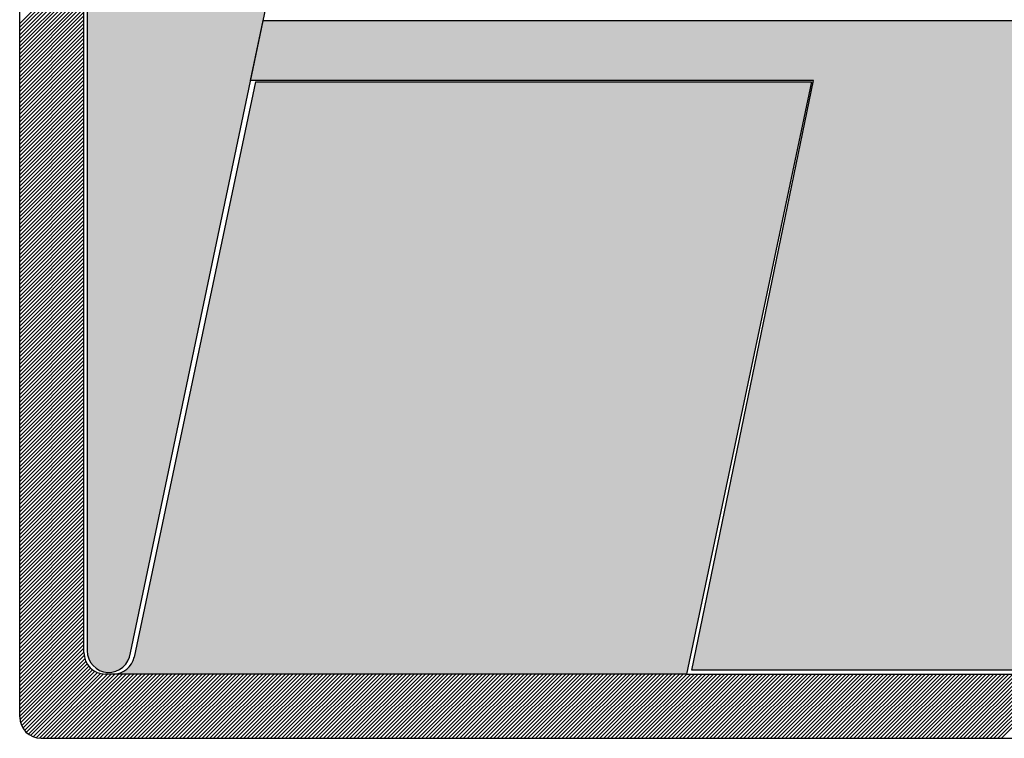
# Model space of a CAD drawing. Extents: x 180577 to 181127, y 1681120 to 1681884.
# Drawn here: x 180947 to 180956, y 1681566 to 1681572 of the extents above; entities that cross this region are included whole.
import ezdxf

# ---------------------------------------------------------------- set-up
doc = ezdxf.new("R2010")
doc.units = 0
doc.header["$LTSCALE"] = 5
doc.header["$MEASUREMENT"] = 0
doc.layers.add('SELO-N', color=114, linetype='CONTINUOUS')

msp = doc.modelspace()

# ---------------------------------------------------------------- hatches: boundary and pattern name
at = {"layer": 'SELO-N'}
for color, points in [(50, [(180947.3621, 1681566.5072, 0.950267), (180947.7481, 1681566.4875), (180950.4107, 1681579.1782), (180947.5352, 1681579.1782, 0.436776), (180947.3621, 1681578.9913)]), (50, [(180952.7683, 1681566.3324), (180955.7958, 1681566.3324), (180957.0228, 1681572.1463), (180948.9353, 1681572.1463), (180948.8226, 1681571.6087), (180953.8551, 1681571.6087)]), (80, [(180947.7828, 1681566.4507, -0.270287), (180947.6532, 1681566.3076), (180947.6443, 1681566.2986), (180952.72, 1681566.2986), (180953.8371, 1681571.5978), (180948.8678, 1681571.5978)])]:
    msp.add_hatch(color=color, dxfattribs=at).paths.add_polyline_path(points)

# ---------------------------------------------------------------- linework, layer by layer
at = {"layer": 'SELO-N', "color": 170, "linetype": 'CONTINUOUS'}
for p, q in [((180946.7588, 1681565.9154, -0.0057), (180946.7588, 1681579.5794, -0.0057)), ((180947.3336, 1681566.4902, -0.0057), (180947.3336, 1681579.0046, -0.0057)), ((180946.7588, 1681572.1195, -0.0057), (180947.3336, 1681572.6944, -0.0057)), ((180946.7588, 1681572.0857, -0.0057), (180947.3336, 1681572.6605, -0.0057)), ((180946.7588, 1681572.0518, -0.0057), (180947.3336, 1681572.6266, -0.0057)), ((180946.7588, 1681572.0179, -0.0057), (180947.3336, 1681572.5927, -0.0057)), ((180946.7588, 1681571.9841, -0.0057), (180947.3336, 1681572.5589, -0.0057)), ((180946.7588, 1681571.9502, -0.0057), (180947.3336, 1681572.525, -0.0057)), ((180946.7588, 1681571.9163, -0.0057), (180947.3336, 1681572.4911, -0.0057)), ((180946.7588, 1681571.8825, -0.0057), (180947.3336, 1681572.4573, -0.0057)), ((180946.7588, 1681571.8486, -0.0057), (180947.3336, 1681572.4234, -0.0057)), ((180946.7588, 1681571.8147, -0.0057), (180947.3336, 1681572.3895, -0.0057)), ((180946.7588, 1681571.7808, -0.0057), (180947.3336, 1681572.3556, -0.0057)), ((180946.7588, 1681571.747, -0.0057), (180947.3336, 1681572.3218, -0.0057)), ((180946.7588, 1681571.7131, -0.0057), (180947.3336, 1681572.2879, -0.0057)), ((180946.7588, 1681571.6792, -0.0057), (180947.3336, 1681572.254, -0.0057)), ((180946.7588, 1681571.6454, -0.0057), (180947.3336, 1681572.2202, -0.0057)), ((180946.7588, 1681571.6115, -0.0057), (180947.3336, 1681572.1863, -0.0057)), ((180946.7588, 1681571.5776, -0.0057), (180947.3336, 1681572.1524, -0.0057)), ((180946.7588, 1681571.5438, -0.0057), (180947.3336, 1681572.1186, -0.0057)), ((180946.7588, 1681571.5099, -0.0057), (180947.3336, 1681572.0847, -0.0057)), ((180946.7588, 1681571.476, -0.0057), (180947.3336, 1681572.0508, -0.0057)), ((180946.7588, 1681571.4421, -0.0057), (180947.3336, 1681572.0169, -0.0057)), ((180946.7588, 1681571.4083, -0.0057), (180947.3336, 1681571.9831, -0.0057)), ((180946.7588, 1681571.3744, -0.0057), (180947.3336, 1681571.9492, -0.0057)), ((180946.7588, 1681571.3405, -0.0057), (180947.3336, 1681571.9153, -0.0057)), ((180946.7588, 1681571.3067, -0.0057), (180947.3336, 1681571.8815, -0.0057)), ((180946.7588, 1681571.2728, -0.0057), (180947.3336, 1681571.8476, -0.0057)), ((180946.7588, 1681571.2389, -0.0057), (180947.3336, 1681571.8137, -0.0057)), ((180946.7588, 1681571.205, -0.0057), (180947.3336, 1681571.7798, -0.0057)), ((180946.7588, 1681571.1712, -0.0057), (180947.3336, 1681571.746, -0.0057)), ((180946.7588, 1681571.1373, -0.0057), (180947.3336, 1681571.7121, -0.0057)), ((180946.7588, 1681571.1034, -0.0057), (180947.3336, 1681571.6782, -0.0057)), ((180946.7588, 1681571.0696, -0.0057), (180947.3336, 1681571.6444, -0.0057)), ((180946.7588, 1681571.0357, -0.0057), (180947.3336, 1681571.6105, -0.0057)), ((180946.7588, 1681571.0018, -0.0057), (180947.3336, 1681571.5766, -0.0057)), ((180946.7588, 1681570.968, -0.0057), (180947.3336, 1681571.5428, -0.0057)), ((180946.7588, 1681570.9341, -0.0057), (180947.3336, 1681571.5089, -0.0057)), ((180946.7588, 1681570.9002, -0.0057), (180947.3336, 1681571.475, -0.0057)), ((180946.7588, 1681570.8663, -0.0057), (180947.3336, 1681571.4411, -0.0057)), ((180946.7588, 1681570.8325, -0.0057), (180947.3336, 1681571.4073, -0.0057)), ((180946.7588, 1681570.7986, -0.0057), (180947.3336, 1681571.3734, -0.0057)), ((180946.7588, 1681570.7647, -0.0057), (180947.3336, 1681571.3395, -0.0057)), ((180946.7588, 1681570.7309, -0.0057), (180947.3336, 1681571.3057, -0.0057)), ((180946.7588, 1681570.697, -0.0057), (180947.3336, 1681571.2718, -0.0057)), ((180946.7588, 1681570.6631, -0.0057), (180947.3336, 1681571.2379, -0.0057)), ((180946.7588, 1681570.6292, -0.0057), (180947.3336, 1681571.204, -0.0057)), ((180946.7588, 1681570.5954, -0.0057), (180947.3336, 1681571.1702, -0.0057)), ((180946.7588, 1681570.5615, -0.0057), (180947.3336, 1681571.1363, -0.0057)), ((180946.7588, 1681570.5276, -0.0057), (180947.3336, 1681571.1024, -0.0057)), ((180946.7588, 1681570.4938, -0.0057), (180947.3336, 1681571.0686, -0.0057)), ((180946.7588, 1681570.4599, -0.0057), (180947.3336, 1681571.0347, -0.0057)), ((180946.7588, 1681570.426, -0.0057), (180947.3336, 1681571.0008, -0.0057)), ((180946.7588, 1681570.3922, -0.0057), (180947.3336, 1681570.967, -0.0057)), ((180946.7588, 1681570.3583, -0.0057), (180947.3336, 1681570.9331, -0.0057)), ((180946.7588, 1681570.3244, -0.0057), (180947.3336, 1681570.8992, -0.0057)), ((180946.7588, 1681570.2905, -0.0057), (180947.3336, 1681570.8653, -0.0057)), ((180946.7588, 1681570.2567, -0.0057), (180947.3336, 1681570.8315, -0.0057)), ((180946.7588, 1681570.2228, -0.0057), (180947.3336, 1681570.7976, -0.0057)), ((180946.7588, 1681570.1889, -0.0057), (180947.3336, 1681570.7637, -0.0057)), ((180946.7588, 1681570.1551, -0.0057), (180947.3336, 1681570.7299, -0.0057)), ((180946.7588, 1681570.1212, -0.0057), (180947.3336, 1681570.696, -0.0057)), ((180946.7588, 1681570.0873, -0.0057), (180947.3336, 1681570.6621, -0.0057)), ((180946.7588, 1681570.0534, -0.0057), (180947.3336, 1681570.6282, -0.0057)), ((180946.7588, 1681570.0196, -0.0057), (180947.3336, 1681570.5944, -0.0057)), ((180946.7588, 1681569.9857, -0.0057), (180947.3336, 1681570.5605, -0.0057)), ((180946.7588, 1681569.9518, -0.0057), (180947.3336, 1681570.5266, -0.0057)), ((180946.7588, 1681569.918, -0.0057), (180947.3336, 1681570.4928, -0.0057)), ((180946.7588, 1681569.8841, -0.0057), (180947.3336, 1681570.4589, -0.0057)), ((180946.7588, 1681569.8502, -0.0057), (180947.3336, 1681570.425, -0.0057)), ((180946.7588, 1681569.8164, -0.0057), (180947.3336, 1681570.3912, -0.0057)), ((180946.7588, 1681569.7825, -0.0057), (180947.3336, 1681570.3573, -0.0057)), ((180946.7588, 1681569.7486, -0.0057), (180947.3336, 1681570.3234, -0.0057)), ((180946.7588, 1681569.7147, -0.0057), (180947.3336, 1681570.2895, -0.0057)), ((180946.7588, 1681569.6809, -0.0057), (180947.3336, 1681570.2557, -0.0057)), ((180946.7588, 1681569.647, -0.0057), (180947.3336, 1681570.2218, -0.0057)), ((180946.7588, 1681569.6131, -0.0057), (180947.3336, 1681570.1879, -0.0057)), ((180946.7588, 1681569.5793, -0.0057), (180947.3336, 1681570.1541, -0.0057)), ((180946.7588, 1681569.5454, -0.0057), (180947.3336, 1681570.1202, -0.0057)), ((180946.7588, 1681569.5115, -0.0057), (180947.3336, 1681570.0863, -0.0057)), ((180946.7588, 1681569.4776, -0.0057), (180947.3336, 1681570.0525, -0.0057)), ((180946.7588, 1681569.4438, -0.0057), (180947.3336, 1681570.0186, -0.0057)), ((180946.7588, 1681569.4099, -0.0057), (180947.3336, 1681569.9847, -0.0057)), ((180946.7588, 1681569.376, -0.0057), (180947.3336, 1681569.9508, -0.0057)), ((180946.7588, 1681569.3422, -0.0057), (180947.3336, 1681569.917, -0.0057)), ((180946.7588, 1681569.3083, -0.0057), (180947.3336, 1681569.8831, -0.0057)), ((180946.7588, 1681569.2744, -0.0057), (180947.3336, 1681569.8492, -0.0057)), ((180946.7588, 1681569.2406, -0.0057), (180947.3336, 1681569.8154, -0.0057)), ((180946.7588, 1681569.2067, -0.0057), (180947.3336, 1681569.7815, -0.0057)), ((180946.7588, 1681569.1728, -0.0057), (180947.3336, 1681569.7476, -0.0057)), ((180946.7588, 1681569.1389, -0.0057), (180947.3336, 1681569.7137, -0.0057)), ((180946.7588, 1681569.1051, -0.0057), (180947.3336, 1681569.6799, -0.0057)), ((180946.7588, 1681569.0712, -0.0057), (180947.3336, 1681569.646, -0.0057)), ((180946.7588, 1681569.0373, -0.0057), (180947.3336, 1681569.6121, -0.0057)), ((180946.7588, 1681569.0035, -0.0057), (180947.3336, 1681569.5783, -0.0057)), ((180946.7588, 1681568.9696, -0.0057), (180947.3336, 1681569.5444, -0.0057)), ((180946.7588, 1681568.9357, -0.0057), (180947.3336, 1681569.5105, -0.0057)), ((180946.7588, 1681568.9018, -0.0057), (180947.3336, 1681569.4767, -0.0057)), ((180946.7588, 1681568.868, -0.0057), (180947.3336, 1681569.4428, -0.0057)), ((180946.7588, 1681568.8341, -0.0057), (180947.3336, 1681569.4089, -0.0057)), ((180946.7588, 1681568.8002, -0.0057), (180947.3336, 1681569.375, -0.0057)), ((180946.7588, 1681568.7664, -0.0057), (180947.3336, 1681569.3412, -0.0057)), ((180946.7588, 1681568.7325, -0.0057), (180947.3336, 1681569.3073, -0.0057)), ((180946.7588, 1681568.6986, -0.0057), (180947.3336, 1681569.2734, -0.0057)), ((180946.7588, 1681568.6648, -0.0057), (180947.3336, 1681569.2396, -0.0057)), ((180946.7588, 1681568.6309, -0.0057), (180947.3336, 1681569.2057, -0.0057)), ((180946.7588, 1681568.597, -0.0057), (180947.3336, 1681569.1718, -0.0057)), ((180946.7588, 1681568.5631, -0.0057), (180947.3336, 1681569.1379, -0.0057)), ((180946.7588, 1681568.5293, -0.0057), (180947.3336, 1681569.1041, -0.0057)), ((180946.7588, 1681568.4954, -0.0057), (180947.3336, 1681569.0702, -0.0057)), ((180946.7588, 1681568.4615, -0.0057), (180947.3336, 1681569.0363, -0.0057)), ((180946.7588, 1681568.4277, -0.0057), (180947.3336, 1681569.0025, -0.0057)), ((180946.7588, 1681568.3938, -0.0057), (180947.3336, 1681568.9686, -0.0057)), ((180946.7588, 1681568.3599, -0.0057), (180947.3336, 1681568.9347, -0.0057)), ((180946.7588, 1681568.3261, -0.0057), (180947.3336, 1681568.9009, -0.0057)), ((180946.7588, 1681568.2922, -0.0057), (180947.3336, 1681568.867, -0.0057)), ((180946.7588, 1681568.2583, -0.0057), (180947.3336, 1681568.8331, -0.0057)), ((180946.7588, 1681568.2244, -0.0057), (180947.3336, 1681568.7992, -0.0057)), ((180946.7588, 1681568.1906, -0.0057), (180947.3336, 1681568.7654, -0.0057)), ((180946.7588, 1681568.1567, -0.0057), (180947.3336, 1681568.7315, -0.0057)), ((180946.7588, 1681568.1228, -0.0057), (180947.3336, 1681568.6976, -0.0057)), ((180946.7588, 1681568.089, -0.0057), (180947.3336, 1681568.6638, -0.0057)), ((180946.7588, 1681568.0551, -0.0057), (180947.3336, 1681568.6299, -0.0057)), ((180946.7588, 1681568.0212, -0.0057), (180947.3336, 1681568.596, -0.0057)), ((180946.7588, 1681567.9873, -0.0057), (180947.3336, 1681568.5621, -0.0057)), ((180946.7588, 1681567.9535, -0.0057), (180947.3336, 1681568.5283, -0.0057)), ((180946.7588, 1681567.9196, -0.0057), (180947.3336, 1681568.4944, -0.0057)), ((180946.7588, 1681567.8857, -0.0057), (180947.3336, 1681568.4605, -0.0057)), ((180946.7588, 1681567.8519, -0.0057), (180947.3336, 1681568.4267, -0.0057)), ((180946.7588, 1681567.818, -0.0057), (180947.3336, 1681568.3928, -0.0057)), ((180946.7588, 1681567.7841, -0.0057), (180947.3336, 1681568.3589, -0.0057)), ((180946.7588, 1681567.7503, -0.0057), (180947.3336, 1681568.3251, -0.0057)), ((180946.7588, 1681567.7164, -0.0057), (180947.3336, 1681568.2912, -0.0057)), ((180946.7588, 1681567.6825, -0.0057), (180947.3336, 1681568.2573, -0.0057)), ((180946.7588, 1681567.6486, -0.0057), (180947.3336, 1681568.2234, -0.0057)), ((180946.7588, 1681567.6148, -0.0057), (180947.3336, 1681568.1896, -0.0057)), ((180946.7588, 1681567.5809, -0.0057), (180947.3336, 1681568.1557, -0.0057)), ((180946.7588, 1681567.547, -0.0057), (180947.3336, 1681568.1218, -0.0057)), ((180946.7588, 1681567.5132, -0.0057), (180947.3336, 1681568.088, -0.0057)), ((180946.7588, 1681567.4793, -0.0057), (180947.3336, 1681568.0541, -0.0057)), ((180946.7588, 1681567.4454, -0.0057), (180947.3336, 1681568.0202, -0.0057)), ((180946.7588, 1681567.4115, -0.0057), (180947.3336, 1681567.9863, -0.0057)), ((180946.7588, 1681567.3777, -0.0057), (180947.3336, 1681567.9525, -0.0057)), ((180946.7588, 1681567.3438, -0.0057), (180947.3336, 1681567.9186, -0.0057)), ((180946.7588, 1681567.3099, -0.0057), (180947.3336, 1681567.8847, -0.0057)), ((180946.7588, 1681567.2761, -0.0057), (180947.3336, 1681567.8509, -0.0057)), ((180946.7588, 1681567.2422, -0.0057), (180947.3336, 1681567.817, -0.0057)), ((180946.7588, 1681567.2083, -0.0057), (180947.3336, 1681567.7831, -0.0057)), ((180946.7588, 1681567.1745, -0.0057), (180947.3336, 1681567.7493, -0.0057)), ((180946.7588, 1681567.1406, -0.0057), (180947.3336, 1681567.7154, -0.0057)), ((180946.7588, 1681567.1067, -0.0057), (180947.3336, 1681567.6815, -0.0057)), ((180946.7588, 1681567.0728, -0.0057), (180947.3336, 1681567.6476, -0.0057)), ((180946.7588, 1681567.039, -0.0057), (180947.3336, 1681567.6138, -0.0057)), ((180946.7588, 1681567.0051, -0.0057), (180947.3336, 1681567.5799, -0.0057)), ((180946.7588, 1681566.9712, -0.0057), (180947.3336, 1681567.546, -0.0057)), ((180946.7588, 1681566.9374, -0.0057), (180947.3336, 1681567.5122, -0.0057)), ((180946.7588, 1681566.9035, -0.0057), (180947.3336, 1681567.4783, -0.0057)), ((180946.7588, 1681566.8696, -0.0057), (180947.3336, 1681567.4444, -0.0057)), ((180946.7588, 1681566.8357, -0.0057), (180947.3336, 1681567.4105, -0.0057)), ((180946.7588, 1681566.8019, -0.0057), (180947.3336, 1681567.3767, -0.0057)), ((180946.7588, 1681566.768, -0.0057), (180947.3336, 1681567.3428, -0.0057)), ((180946.7588, 1681566.7341, -0.0057), (180947.3336, 1681567.3089, -0.0057)), ((180946.7588, 1681566.7003, -0.0057), (180947.3336, 1681567.2751, -0.0057)), ((180946.7588, 1681566.6664, -0.0057), (180947.3336, 1681567.2412, -0.0057)), ((180946.7588, 1681566.6325, -0.0057), (180947.3336, 1681567.2073, -0.0057)), ((180946.7588, 1681566.5987, -0.0057), (180947.3336, 1681567.1735, -0.0057)), ((180946.7588, 1681566.5648, -0.0057), (180947.3336, 1681567.1396, -0.0057)), ((180946.7588, 1681566.5309, -0.0057), (180947.3336, 1681567.1057, -0.0057)), ((180946.7588, 1681566.497, -0.0057), (180947.3336, 1681567.0718, -0.0057)), ((180946.7588, 1681566.4632, -0.0057), (180947.3336, 1681567.038, -0.0057)), ((180946.7588, 1681566.4293, -0.0057), (180947.3336, 1681567.0041, -0.0057)), ((180946.7588, 1681566.3954, -0.0057), (180947.3336, 1681566.9702, -0.0057)), ((180946.7588, 1681566.3616, -0.0057), (180947.3336, 1681566.9364, -0.0057)), ((180946.7588, 1681566.3277, -0.0057), (180947.3336, 1681566.9025, -0.0057)), ((180946.7588, 1681566.2938, -0.0057), (180947.3336, 1681566.8686, -0.0057)), ((180946.7588, 1681566.2599, -0.0057), (180947.3336, 1681566.8348, -0.0057)), ((180946.7588, 1681566.2261, -0.0057), (180947.3336, 1681566.8009, -0.0057)), ((180946.7588, 1681566.1922, -0.0057), (180947.3336, 1681566.767, -0.0057)), ((180946.7588, 1681566.1583, -0.0057), (180947.3336, 1681566.7331, -0.0057)), ((180946.7588, 1681566.1245, -0.0057), (180947.3336, 1681566.6993, -0.0057)), ((180946.7588, 1681566.0906, -0.0057), (180947.3336, 1681566.6654, -0.0057)), ((180946.7588, 1681566.0567, -0.0057), (180947.3336, 1681566.6315, -0.0057)), ((180946.7588, 1681566.0229, -0.0057), (180947.3336, 1681566.5977, -0.0057)), ((180946.7588, 1681565.989, -0.0057), (180947.3336, 1681566.5638, -0.0057)), ((180946.7588, 1681565.9551, -0.0057), (180947.3336, 1681566.5299, -0.0057)), ((180946.7588, 1681565.9212, -0.0057), (180947.3336, 1681566.496, -0.0057)), ((180946.7606, 1681565.8892, -0.0057), (180947.3354, 1681566.464, -0.0057)), ((180946.7666, 1681565.8613, -0.0057), (180947.3414, 1681566.4361, -0.0057)), ((180946.7758, 1681565.8366, -0.0057), (180947.3506, 1681566.4114, -0.0057)), ((180946.7876, 1681565.8145, -0.0057), (180947.3624, 1681566.3893, -0.0057)), ((180946.8016, 1681565.7947, -0.0057), (180947.3764, 1681566.3695, -0.0057)), ((180946.8179, 1681565.7771, -0.0057), (180947.3927, 1681566.3519, -0.0057)), ((180946.8362, 1681565.7616, -0.0057), (180947.411, 1681566.3364, -0.0057)), ((180946.8568, 1681565.7483, -0.0057), (180947.4316, 1681566.3231, -0.0057)), ((180946.8798, 1681565.7373, -0.0057), (180947.4546, 1681566.3121, -0.0057)), ((180946.9055, 1681565.7292, -0.0057), (180947.4803, 1681566.304, -0.0057)), ((180946.9346, 1681565.7245, -0.0057), (180947.5094, 1681566.2993, -0.0057)), ((180946.9679, 1681565.7238, -0.0057), (180947.5427, 1681566.2986, -0.0057)), ((180947.0017, 1681565.7238, -0.0057), (180947.5765, 1681566.2986, -0.0057)), ((180947.0356, 1681565.7238, -0.0057), (180947.6104, 1681566.2986, -0.0057)), ((180947.0695, 1681565.7238, -0.0057), (180947.6443, 1681566.2986, -0.0057)), ((180947.1033, 1681565.7238, -0.0057), (180947.6781, 1681566.2986, -0.0057)), ((180947.1372, 1681565.7238, -0.0057), (180947.712, 1681566.2986, -0.0057)), ((180947.1711, 1681565.7238, -0.0057), (180947.7459, 1681566.2986, -0.0057)), ((180947.2049, 1681565.7238, -0.0057), (180947.7797, 1681566.2986, -0.0057)), ((180947.2388, 1681565.7238, -0.0057), (180947.8136, 1681566.2986, -0.0057)), ((180947.2727, 1681565.7238, -0.0057), (180947.8475, 1681566.2986, -0.0057)), ((180947.3066, 1681565.7238, -0.0057), (180947.8814, 1681566.2986, -0.0057)), ((180947.3404, 1681565.7238, -0.0057), (180947.9152, 1681566.2986, -0.0057)), ((180947.3743, 1681565.7238, -0.0057), (180947.9491, 1681566.2986, -0.0057)), ((180947.4082, 1681565.7238, -0.0057), (180947.983, 1681566.2986, -0.0057)), ((180947.442, 1681565.7238, -0.0057), (180948.0168, 1681566.2986, -0.0057)), ((180947.4759, 1681565.7238, -0.0057), (180948.0507, 1681566.2986, -0.0057)), ((180947.5098, 1681565.7238, -0.0057), (180948.0846, 1681566.2986, -0.0057)), ((180947.5953, 1681566.2986, -0.0057), (180947.5252, 1681566.2986, -0.0057)), ((180947.5437, 1681565.7238, -0.0057), (180948.1185, 1681566.2986, -0.0057)), ((180952.72, 1681566.2986, -0.0057), (180947.5603, 1681566.2986, -0.0057)), ((180947.5775, 1681565.7238, -0.0057), (180948.1523, 1681566.2986, -0.0057)), ((180947.6114, 1681565.7238, -0.0057), (180948.1862, 1681566.2986, -0.0057)), ((180947.6453, 1681565.7238, -0.0057), (180948.2201, 1681566.2986, -0.0057)), ((180947.6791, 1681565.7238, -0.0057), (180948.2539, 1681566.2986, -0.0057)), ((180947.713, 1681565.7238, -0.0057), (180948.2878, 1681566.2986, -0.0057)), ((180947.7469, 1681565.7238, -0.0057), (180948.3217, 1681566.2986, -0.0057)), ((180947.7807, 1681565.7238, -0.0057), (180948.3555, 1681566.2986, -0.0057)), ((180947.8146, 1681565.7238, -0.0057), (180948.3894, 1681566.2986, -0.0057)), ((180947.8485, 1681565.7238, -0.0057), (180948.4233, 1681566.2986, -0.0057)), ((180947.8824, 1681565.7238, -0.0057), (180948.4572, 1681566.2986, -0.0057)), ((180947.9162, 1681565.7238, -0.0057), (180948.491, 1681566.2986, -0.0057)), ((180947.9501, 1681565.7238, -0.0057), (180948.5249, 1681566.2986, -0.0057)), ((180947.984, 1681565.7238, -0.0057), (180948.5588, 1681566.2986, -0.0057)), ((180948.0178, 1681565.7238, -0.0057), (180948.5926, 1681566.2986, -0.0057)), ((180948.0517, 1681565.7238, -0.0057), (180948.6265, 1681566.2986, -0.0057)), ((180948.0856, 1681565.7238, -0.0057), (180948.6604, 1681566.2986, -0.0057)), ((180948.1195, 1681565.7238, -0.0057), (180948.6943, 1681566.2986, -0.0057)), ((180948.1533, 1681565.7238, -0.0057), (180948.7281, 1681566.2986, -0.0057)), ((180948.1872, 1681565.7238, -0.0057), (180948.762, 1681566.2986, -0.0057)), ((180948.2211, 1681565.7238, -0.0057), (180948.7959, 1681566.2986, -0.0057)), ((180948.2549, 1681565.7238, -0.0057), (180948.8297, 1681566.2986, -0.0057)), ((180948.2888, 1681565.7238, -0.0057), (180948.8636, 1681566.2986, -0.0057)), ((180948.3227, 1681565.7238, -0.0057), (180948.8975, 1681566.2986, -0.0057)), ((180948.3565, 1681565.7238, -0.0057), (180948.9313, 1681566.2986, -0.0057)), ((180948.3904, 1681565.7238, -0.0057), (180948.9652, 1681566.2986, -0.0057)), ((180948.4243, 1681565.7238, -0.0057), (180948.9991, 1681566.2986, -0.0057)), ((180948.4582, 1681565.7238, -0.0057), (180949.033, 1681566.2986, -0.0057)), ((180948.492, 1681565.7238, -0.0057), (180949.0668, 1681566.2986, -0.0057)), ((180948.5259, 1681565.7238, -0.0057), (180949.1007, 1681566.2986, -0.0057)), ((180948.5598, 1681565.7238, -0.0057), (180949.1346, 1681566.2986, -0.0057)), ((180948.5936, 1681565.7238, -0.0057), (180949.1684, 1681566.2986, -0.0057)), ((180948.6275, 1681565.7238, -0.0057), (180949.2023, 1681566.2986, -0.0057)), ((180948.6614, 1681565.7238, -0.0057), (180949.2362, 1681566.2986, -0.0057)), ((180948.6953, 1681565.7238, -0.0057), (180949.2701, 1681566.2986, -0.0057)), ((180948.7291, 1681565.7238, -0.0057), (180949.3039, 1681566.2986, -0.0057)), ((180948.763, 1681565.7238, -0.0057), (180949.3378, 1681566.2986, -0.0057)), ((180948.7969, 1681565.7238, -0.0057), (180949.3717, 1681566.2986, -0.0057)), ((180948.8307, 1681565.7238, -0.0057), (180949.4055, 1681566.2986, -0.0057)), ((180948.8646, 1681565.7238, -0.0057), (180949.4394, 1681566.2986, -0.0057)), ((180948.8985, 1681565.7238, -0.0057), (180949.4733, 1681566.2986, -0.0057)), ((180948.9323, 1681565.7238, -0.0057), (180949.5071, 1681566.2986, -0.0057)), ((180948.9662, 1681565.7238, -0.0057), (180949.541, 1681566.2986, -0.0057)), ((180949.0001, 1681565.7238, -0.0057), (180949.5749, 1681566.2986, -0.0057)), ((180949.034, 1681565.7238, -0.0057), (180949.6088, 1681566.2986, -0.0057)), ((180949.0678, 1681565.7238, -0.0057), (180949.6426, 1681566.2986, -0.0057)), ((180949.1017, 1681565.7238, -0.0057), (180949.6765, 1681566.2986, -0.0057)), ((180949.1356, 1681565.7238, -0.0057), (180949.7104, 1681566.2986, -0.0057)), ((180949.1694, 1681565.7238, -0.0057), (180949.7442, 1681566.2986, -0.0057)), ((180949.2033, 1681565.7238, -0.0057), (180949.7781, 1681566.2986, -0.0057)), ((180949.2372, 1681565.7238, -0.0057), (180949.812, 1681566.2986, -0.0057)), ((180949.271, 1681565.7238, -0.0057), (180949.8459, 1681566.2986, -0.0057)), ((180949.3049, 1681565.7238, -0.0057), (180949.8797, 1681566.2986, -0.0057)), ((180949.3388, 1681565.7238, -0.0057), (180949.9136, 1681566.2986, -0.0057)), ((180949.3727, 1681565.7238, -0.0057), (180949.9475, 1681566.2986, -0.0057)), ((180949.4065, 1681565.7238, -0.0057), (180949.9813, 1681566.2986, -0.0057)), ((180949.4404, 1681565.7238, -0.0057), (180950.0152, 1681566.2986, -0.0057)), ((180949.4743, 1681565.7238, -0.0057), (180950.0491, 1681566.2986, -0.0057)), ((180949.5081, 1681565.7238, -0.0057), (180950.0829, 1681566.2986, -0.0057)), ((180949.542, 1681565.7238, -0.0057), (180950.1168, 1681566.2986, -0.0057)), ((180949.5759, 1681565.7238, -0.0057), (180950.1507, 1681566.2986, -0.0057)), ((180949.6098, 1681565.7238, -0.0057), (180950.1846, 1681566.2986, -0.0057)), ((180949.6436, 1681565.7238, -0.0057), (180950.2184, 1681566.2986, -0.0057)), ((180949.6775, 1681565.7238, -0.0057), (180950.2523, 1681566.2986, -0.0057)), ((180949.7114, 1681565.7238, -0.0057), (180950.2862, 1681566.2986, -0.0057)), ((180949.7452, 1681565.7238, -0.0057), (180950.32, 1681566.2986, -0.0057)), ((180949.7791, 1681565.7238, -0.0057), (180950.3539, 1681566.2986, -0.0057)), ((180949.813, 1681565.7238, -0.0057), (180950.3878, 1681566.2986, -0.0057)), ((180949.8468, 1681565.7238, -0.0057), (180950.4217, 1681566.2986, -0.0057)), ((180949.8807, 1681565.7238, -0.0057), (180950.4555, 1681566.2986, -0.0057)), ((180949.9146, 1681565.7238, -0.0057), (180950.4894, 1681566.2986, -0.0057)), ((180949.9485, 1681565.7238, -0.0057), (180950.5233, 1681566.2986, -0.0057)), ((180949.9823, 1681565.7238, -0.0057), (180950.5571, 1681566.2986, -0.0057)), ((180950.0162, 1681565.7238, -0.0057), (180950.591, 1681566.2986, -0.0057)), ((180950.0501, 1681565.7238, -0.0057), (180950.6249, 1681566.2986, -0.0057)), ((180950.0839, 1681565.7238, -0.0057), (180950.6587, 1681566.2986, -0.0057)), ((180950.1178, 1681565.7238, -0.0057), (180950.6926, 1681566.2986, -0.0057)), ((180950.1517, 1681565.7238, -0.0057), (180950.7265, 1681566.2986, -0.0057)), ((180950.1856, 1681565.7238, -0.0057), (180950.7604, 1681566.2986, -0.0057)), ((180950.2194, 1681565.7238, -0.0057), (180950.7942, 1681566.2986, -0.0057)), ((180950.2533, 1681565.7238, -0.0057), (180950.8281, 1681566.2986, -0.0057)), ((180950.2872, 1681565.7238, -0.0057), (180950.862, 1681566.2986, -0.0057)), ((180950.321, 1681565.7238, -0.0057), (180950.8958, 1681566.2986, -0.0057)), ((180950.3549, 1681565.7238, -0.0057), (180950.9297, 1681566.2986, -0.0057)), ((180950.3888, 1681565.7238, -0.0057), (180950.9636, 1681566.2986, -0.0057)), ((180950.4226, 1681565.7238, -0.0057), (180950.9974, 1681566.2986, -0.0057)), ((180950.4565, 1681565.7238, -0.0057), (180951.0313, 1681566.2986, -0.0057)), ((180950.4904, 1681565.7238, -0.0057), (180951.0652, 1681566.2986, -0.0057)), ((180950.5243, 1681565.7238, -0.0057), (180951.0991, 1681566.2986, -0.0057)), ((180950.5581, 1681565.7238, -0.0057), (180951.1329, 1681566.2986, -0.0057)), ((180950.592, 1681565.7238, -0.0057), (180951.1668, 1681566.2986, -0.0057)), ((180950.6259, 1681565.7238, -0.0057), (180951.2007, 1681566.2986, -0.0057)), ((180950.6597, 1681565.7238, -0.0057), (180951.2345, 1681566.2986, -0.0057)), ((180950.6936, 1681565.7238, -0.0057), (180951.2684, 1681566.2986, -0.0057)), ((180950.7275, 1681565.7238, -0.0057), (180951.3023, 1681566.2986, -0.0057)), ((180950.7614, 1681565.7238, -0.0057), (180951.3362, 1681566.2986, -0.0057)), ((180950.7952, 1681565.7238, -0.0057), (180951.37, 1681566.2986, -0.0057)), ((180950.8291, 1681565.7238, -0.0057), (180951.4039, 1681566.2986, -0.0057)), ((180950.863, 1681565.7238, -0.0057), (180951.4378, 1681566.2986, -0.0057)), ((180950.8968, 1681565.7238, -0.0057), (180951.4716, 1681566.2986, -0.0057)), ((180950.9307, 1681565.7238, -0.0057), (180951.5055, 1681566.2986, -0.0057)), ((180950.9646, 1681565.7238, -0.0057), (180951.5394, 1681566.2986, -0.0057)), ((180950.9984, 1681565.7238, -0.0057), (180951.5732, 1681566.2986, -0.0057)), ((180951.0323, 1681565.7238, -0.0057), (180951.6071, 1681566.2986, -0.0057)), ((180951.0662, 1681565.7238, -0.0057), (180951.641, 1681566.2986, -0.0057)), ((180951.1001, 1681565.7238, -0.0057), (180951.6749, 1681566.2986, -0.0057)), ((180951.1339, 1681565.7238, -0.0057), (180951.7087, 1681566.2986, -0.0057)), ((180951.1678, 1681565.7238, -0.0057), (180951.7426, 1681566.2986, -0.0057)), ((180951.2017, 1681565.7238, -0.0057), (180951.7765, 1681566.2986, -0.0057)), ((180951.2355, 1681565.7238, -0.0057), (180951.8103, 1681566.2986, -0.0057)), ((180951.2694, 1681565.7238, -0.0057), (180951.8442, 1681566.2986, -0.0057)), ((180951.3033, 1681565.7238, -0.0057), (180951.8781, 1681566.2986, -0.0057)), ((180951.3372, 1681565.7238, -0.0057), (180951.912, 1681566.2986, -0.0057)), ((180951.371, 1681565.7238, -0.0057), (180951.9458, 1681566.2986, -0.0057)), ((180951.4049, 1681565.7238, -0.0057), (180951.9797, 1681566.2986, -0.0057)), ((180951.4388, 1681565.7238, -0.0057), (180952.0136, 1681566.2986, -0.0057)), ((180951.4726, 1681565.7238, -0.0057), (180952.0474, 1681566.2986, -0.0057)), ((180951.5065, 1681565.7238, -0.0057), (180952.0813, 1681566.2986, -0.0057)), ((180951.5404, 1681565.7238, -0.0057), (180952.1152, 1681566.2986, -0.0057)), ((180951.5742, 1681565.7238, -0.0057), (180952.149, 1681566.2986, -0.0057)), ((180951.6081, 1681565.7238, -0.0057), (180952.1829, 1681566.2986, -0.0057)), ((180951.642, 1681565.7238, -0.0057), (180952.2168, 1681566.2986, -0.0057)), ((180951.6759, 1681565.7238, -0.0057), (180952.2507, 1681566.2986, -0.0057)), ((180951.7097, 1681565.7238, -0.0057), (180952.2845, 1681566.2986, -0.0057)), ((180951.7436, 1681565.7238, -0.0057), (180952.3184, 1681566.2986, -0.0057)), ((180951.7775, 1681565.7238, -0.0057), (180952.3523, 1681566.2986, -0.0057)), ((180951.8113, 1681565.7238, -0.0057), (180952.3861, 1681566.2986, -0.0057)), ((180951.8452, 1681565.7238, -0.0057), (180952.42, 1681566.2986, -0.0057)), ((180951.8791, 1681565.7238, -0.0057), (180952.4539, 1681566.2986, -0.0057)), ((180951.913, 1681565.7238, -0.0057), (180952.4878, 1681566.2986, -0.0057)), ((180951.9468, 1681565.7238, -0.0057), (180952.5216, 1681566.2986, -0.0057)), ((180951.9807, 1681565.7238, -0.0057), (180952.5555, 1681566.2986, -0.0057)), ((180952.0146, 1681565.7238, -0.0057), (180952.5894, 1681566.2986, -0.0057)), ((180952.0484, 1681565.7238, -0.0057), (180952.6232, 1681566.2986, -0.0057)), ((180952.0823, 1681565.7238, -0.0057), (180952.6571, 1681566.2986, -0.0057)), ((180952.1162, 1681565.7238, -0.0057), (180952.691, 1681566.2986, -0.0057)), ((180952.15, 1681565.7238, -0.0057), (180952.7248, 1681566.2986, -0.0057)), ((180952.1839, 1681565.7238, -0.0057), (180952.7587, 1681566.2986, -0.0057)), ((180952.2178, 1681565.7238, -0.0057), (180952.7926, 1681566.2986, -0.0057)), ((180952.2517, 1681565.7238, -0.0057), (180952.8265, 1681566.2986, -0.0057)), ((180952.2855, 1681565.7238, -0.0057), (180952.8603, 1681566.2986, -0.0057)), ((180952.3194, 1681565.7238, -0.0057), (180952.8942, 1681566.2986, -0.0057)), ((180952.3533, 1681565.7238, -0.0057), (180952.9281, 1681566.2986, -0.0057)), ((180952.3871, 1681565.7238, -0.0057), (180952.9619, 1681566.2986, -0.0057)), ((180952.421, 1681565.7238, -0.0057), (180952.9958, 1681566.2986, -0.0057)), ((180952.4549, 1681565.7238, -0.0057), (180953.0297, 1681566.2986, -0.0057)), ((180952.4887, 1681565.7238, -0.0057), (180953.0636, 1681566.2986, -0.0057)), ((180952.5226, 1681565.7238, -0.0057), (180953.0974, 1681566.2986, -0.0057)), ((180952.5565, 1681565.7238, -0.0057), (180953.1313, 1681566.2986, -0.0057)), ((180952.5904, 1681565.7238, -0.0057), (180953.1652, 1681566.2986, -0.0057)), ((180952.6242, 1681565.7238, -0.0057), (180953.199, 1681566.2986, -0.0057)), ((180952.6581, 1681565.7238, -0.0057), (180953.2329, 1681566.2986, -0.0057)), ((180952.692, 1681565.7238, -0.0057), (180953.2668, 1681566.2986, -0.0057)), ((180952.72, 1681566.2986, -0.0057), (180955.8257, 1681566.2986, -0.0057)), ((180952.7258, 1681565.7238, -0.0057), (180953.3006, 1681566.2986, -0.0057)), ((180952.7597, 1681565.7238, -0.0057), (180953.3345, 1681566.2986, -0.0057)), ((180952.7936, 1681565.7238, -0.0057), (180953.3684, 1681566.2986, -0.0057)), ((180952.8275, 1681565.7238, -0.0057), (180953.4023, 1681566.2986, -0.0057)), ((180952.8613, 1681565.7238, -0.0057), (180953.4361, 1681566.2986, -0.0057)), ((180952.8952, 1681565.7238, -0.0057), (180953.47, 1681566.2986, -0.0057)), ((180952.9291, 1681565.7238, -0.0057), (180953.5039, 1681566.2986, -0.0057)), ((180952.9629, 1681565.7238, -0.0057), (180953.5377, 1681566.2986, -0.0057)), ((180952.9968, 1681565.7238, -0.0057), (180953.5716, 1681566.2986, -0.0057)), ((180953.0307, 1681565.7238, -0.0057), (180953.6055, 1681566.2986, -0.0057)), ((180953.0645, 1681565.7238, -0.0057), (180953.6394, 1681566.2986, -0.0057)), ((180953.0984, 1681565.7238, -0.0057), (180953.6732, 1681566.2986, -0.0057)), ((180953.1323, 1681565.7238, -0.0057), (180953.7071, 1681566.2986, -0.0057)), ((180953.1662, 1681565.7238, -0.0057), (180953.741, 1681566.2986, -0.0057)), ((180953.2, 1681565.7238, -0.0057), (180953.7748, 1681566.2986, -0.0057)), ((180953.2339, 1681565.7238, -0.0057), (180953.8087, 1681566.2986, -0.0057)), ((180953.2678, 1681565.7238, -0.0057), (180953.8426, 1681566.2986, -0.0057)), ((180953.3016, 1681565.7238, -0.0057), (180953.8764, 1681566.2986, -0.0057)), ((180953.3355, 1681565.7238, -0.0057), (180953.9103, 1681566.2986, -0.0057)), ((180953.3694, 1681565.7238, -0.0057), (180953.9442, 1681566.2986, -0.0057)), ((180953.4033, 1681565.7238, -0.0057), (180953.9781, 1681566.2986, -0.0057)), ((180953.4371, 1681565.7238, -0.0057), (180954.0119, 1681566.2986, -0.0057)), ((180953.471, 1681565.7238, -0.0057), (180954.0458, 1681566.2986, -0.0057)), ((180953.5049, 1681565.7238, -0.0057), (180954.0797, 1681566.2986, -0.0057)), ((180953.5387, 1681565.7238, -0.0057), (180954.1135, 1681566.2986, -0.0057)), ((180953.5726, 1681565.7238, -0.0057), (180954.1474, 1681566.2986, -0.0057)), ((180953.6065, 1681565.7238, -0.0057), (180954.1813, 1681566.2986, -0.0057)), ((180953.6403, 1681565.7238, -0.0057), (180954.2151, 1681566.2986, -0.0057)), ((180953.6742, 1681565.7238, -0.0057), (180954.249, 1681566.2986, -0.0057)), ((180953.7081, 1681565.7238, -0.0057), (180954.2829, 1681566.2986, -0.0057)), ((180953.742, 1681565.7238, -0.0057), (180954.3168, 1681566.2986, -0.0057)), ((180953.7758, 1681565.7238, -0.0057), (180954.3506, 1681566.2986, -0.0057)), ((180953.8097, 1681565.7238, -0.0057), (180954.3845, 1681566.2986, -0.0057)), ((180953.8436, 1681565.7238, -0.0057), (180954.4184, 1681566.2986, -0.0057)), ((180953.8774, 1681565.7238, -0.0057), (180954.4522, 1681566.2986, -0.0057)), ((180953.9113, 1681565.7238, -0.0057), (180954.4861, 1681566.2986, -0.0057)), ((180953.9452, 1681565.7238, -0.0057), (180954.52, 1681566.2986, -0.0057)), ((180953.9791, 1681565.7238, -0.0057), (180954.5539, 1681566.2986, -0.0057)), ((180954.0129, 1681565.7238, -0.0057), (180954.5877, 1681566.2986, -0.0057)), ((180954.0468, 1681565.7238, -0.0057), (180954.6216, 1681566.2986, -0.0057)), ((180954.0807, 1681565.7238, -0.0057), (180954.6555, 1681566.2986, -0.0057)), ((180954.1145, 1681565.7238, -0.0057), (180954.6893, 1681566.2986, -0.0057)), ((180954.1484, 1681565.7238, -0.0057), (180954.7232, 1681566.2986, -0.0057)), ((180954.1823, 1681565.7238, -0.0057), (180954.7571, 1681566.2986, -0.0057)), ((180954.2161, 1681565.7238, -0.0057), (180954.7909, 1681566.2986, -0.0057)), ((180954.25, 1681565.7238, -0.0057), (180954.8248, 1681566.2986, -0.0057)), ((180954.2839, 1681565.7238, -0.0057), (180954.8587, 1681566.2986, -0.0057)), ((180954.3178, 1681565.7238, -0.0057), (180954.8926, 1681566.2986, -0.0057)), ((180954.3516, 1681565.7238, -0.0057), (180954.9264, 1681566.2986, -0.0057)), ((180954.3855, 1681565.7238, -0.0057), (180954.9603, 1681566.2986, -0.0057)), ((180954.4194, 1681565.7238, -0.0057), (180954.9942, 1681566.2986, -0.0057)), ((180954.4532, 1681565.7238, -0.0057), (180955.028, 1681566.2986, -0.0057)), ((180954.4871, 1681565.7238, -0.0057), (180955.0619, 1681566.2986, -0.0057)), ((180954.521, 1681565.7238, -0.0057), (180955.0958, 1681566.2986, -0.0057)), ((180954.5549, 1681565.7238, -0.0057), (180955.1297, 1681566.2986, -0.0057)), ((180954.5887, 1681565.7238, -0.0057), (180955.1635, 1681566.2986, -0.0057)), ((180954.6226, 1681565.7238, -0.0057), (180955.1974, 1681566.2986, -0.0057)), ((180954.6565, 1681565.7238, -0.0057), (180955.2313, 1681566.2986, -0.0057)), ((180954.6903, 1681565.7238, -0.0057), (180955.2651, 1681566.2986, -0.0057)), ((180954.7242, 1681565.7238, -0.0057), (180955.299, 1681566.2986, -0.0057)), ((180954.7581, 1681565.7238, -0.0057), (180955.3329, 1681566.2986, -0.0057)), ((180954.7919, 1681565.7238, -0.0057), (180955.3667, 1681566.2986, -0.0057)), ((180954.8258, 1681565.7238, -0.0057), (180955.4006, 1681566.2986, -0.0057)), ((180954.8597, 1681565.7238, -0.0057), (180955.4345, 1681566.2986, -0.0057)), ((180954.8936, 1681565.7238, -0.0057), (180955.4684, 1681566.2986, -0.0057)), ((180954.9274, 1681565.7238, -0.0057), (180955.5022, 1681566.2986, -0.0057)), ((180954.9613, 1681565.7238, -0.0057), (180955.5361, 1681566.2986, -0.0057)), ((180954.9952, 1681565.7238, -0.0057), (180955.57, 1681566.2986, -0.0057)), ((180955.029, 1681565.7238, -0.0057), (180955.6038, 1681566.2986, -0.0057)), ((180955.0629, 1681565.7238, -0.0057), (180955.6377, 1681566.2986, -0.0057)), ((180955.0968, 1681565.7238, -0.0057), (180955.6716, 1681566.2986, -0.0057)), ((180955.1307, 1681565.7238, -0.0057), (180955.7055, 1681566.2986, -0.0057)), ((180955.1645, 1681565.7238, -0.0057), (180955.7393, 1681566.2986, -0.0057)), ((180955.1984, 1681565.7238, -0.0057), (180955.7732, 1681566.2986, -0.0057)), ((180955.2323, 1681565.7238, -0.0057), (180955.8071, 1681566.2986, -0.0057)), ((180955.2661, 1681565.7238, -0.0057), (180955.8409, 1681566.2986, -0.0057)), ((180955.3, 1681565.7238, -0.0057), (180955.8748, 1681566.2986, -0.0057)), ((180955.3339, 1681565.7238, -0.0057), (180955.9087, 1681566.2986, -0.0057)), ((180955.3677, 1681565.7238, -0.0057), (180955.9425, 1681566.2986, -0.0057)), ((180955.4016, 1681565.7238, -0.0057), (180955.9764, 1681566.2986, -0.0057)), ((180955.4355, 1681565.7238, -0.0057), (180956.0103, 1681566.2986, -0.0057)), ((180955.4694, 1681565.7238, -0.0057), (180956.0442, 1681566.2986, -0.0057)), ((180955.5032, 1681565.7238, -0.0057), (180956.078, 1681566.2986, -0.0057)), ((180955.5371, 1681565.7238, -0.0057), (180956.1119, 1681566.2986, -0.0057)), ((180946.9504, 1681565.7238, -0.0057), (180964.1822, 1681565.7238, -0.0057))]:
    msp.add_line(p, q, dxfattribs=at)
at = {"layer": 'SELO-N', "color": 80, "linetype": 'CONTINUOUS'}
for p, q in [((180948.8678, 1681571.5978, -0.0057), (180947.7828, 1681566.4507, -0.0057)), ((180948.8678, 1681571.5978, -0.0057), (180953.8371, 1681571.5978, -0.0057)), ((180953.8371, 1681571.5978, -0.0057), (180952.72, 1681566.2986, -0.0057))]:
    msp.add_line(p, q, dxfattribs=at)
at = {"layer": 'SELO-N', "color": 50, "elevation": -0.0057}
msp.add_lwpolyline([(180950.4107, 1681579.1782), (180947.5352, 1681579.1782, 0.436776), (180947.3621, 1681578.9913), (180947.3621, 1681566.5072, 0.950267), (180947.7481, 1681566.4875)], format="xyb", close=True, dxfattribs=at)
msp.add_lwpolyline([(180948.9353, 1681572.1463), (180957.0228, 1681572.1463), (180955.7958, 1681566.3324), (180952.7683, 1681566.3324), (180953.8551, 1681571.6087), (180948.8226, 1681571.6087), (180948.9353, 1681572.1463)], dxfattribs=at)
at = {"layer": 'SELO-N', "color": 170, "linetype": 'CONTINUOUS'}
for centre in [(180947.5252, 1681566.4902, -0.0057), (180946.9504, 1681565.9154, -0.0057)]:
    msp.add_arc(centre, 0.1916, 180, 270, dxfattribs=at)
at = {"layer": 'SELO-N', "color": 3, "linetype": 'CONTINUOUS'}
msp.add_arc((180947.5953, 1681566.4902, -0.0057), 0.1916, 270, 348.09591, dxfattribs=at)

doc.saveas('drawing.dxf')
